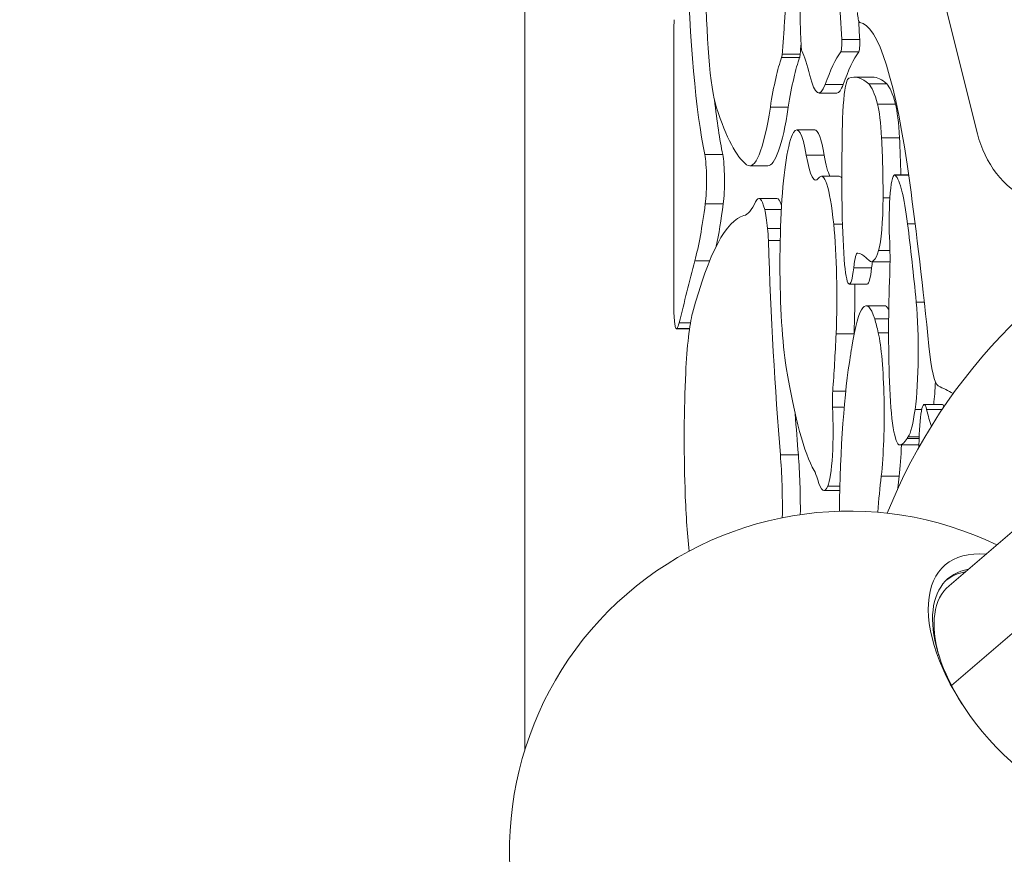
# Model space of a CAD drawing. Units: millimetres. Extents: x -25153 to 11766, y -10818 to -3472.
# Drawn here: x -20453 to -20236, y -10132 to -9948 of the extents above; entities that cross this region are included whole.
import ezdxf

# ---------------------------------------------------------------- set-up
doc = ezdxf.new("R2010")
doc.units = ezdxf.units.MM
doc.header["$MEASUREMENT"] = 0
doc.styles.get("Standard").update_dxf_attribs({"font": 'arial.ttf'})
doc.dimstyles.get("Standard").update_dxf_attribs({"dimtxt": 0.18, "dimasz": 0.18, "dimexe": 0.18, "dimexo": 0.0625, "dimgap": 0.09, "dimtad": 0, "dimtih": 1, "dimtoh": 1, "dimdec": 4, "dimzin": 0, "dimdsep": 46, "dimtxsty": 'Standard', "dimcen": 0.09, "dimadec": 0, "dimazin": 0, "dimtfac": 1, "dimtdec": 4, "dimtofl": 0, "dimtmove": 0, "dimatfit": 3, "dimfxl": 1, "dimtolj": 1, "dimtzin": 0, "dimarcsym": 0})

# ---------------------------------------------------------------- blocks, each defined once
blk = doc.blocks.new('*D28')
at = {"color": 0, "lineweight": -2, "transparency": 16777216}
for p, q in [((-24604.48, -4897.33), (-24644.66, -4897.33)), ((-24644.48, -5097.33), (-24644.48, -10617.65)), ((-24604.48, -10817.65), (-24644.66, -10817.65))]:
    blk.add_line(p, q, dxfattribs=at)
at = {"color": 0, "transparency": 16777216}
for points in [[(-24677.81, -5097.33), (-24611.14, -5097.33), (-24644.48, -4897.33)], [(-24677.81, -10617.65), (-24611.14, -10617.65), (-24644.48, -10817.65)]]:
    blk.add_solid(points, dxfattribs=at)
at = {"layer": 'Defpoints', "color": 0, "transparency": 16777216}
for p in [(-13730.04, -4897.33), (-24644.48, -10817.65), (-18989.77, -10817.65)]:
    blk.add_point(p, dxfattribs=at)
at = {"color": 0, "lineweight": 15, "transparency": 16777216, "insert": (-24923.18, -7857.49), "char_height": 350, "attachment_point": 5, "rotation": 90}
blk.add_mtext('\\A1;590', dxfattribs=at)

msp = doc.modelspace()

# ---------------------------------------------------------------- linework, layer by layer
at = {"color": 0, "linetype": 'Continuous', "lineweight": 0}
for p, q in [((-20521.68744, -8846.57631), (-20241.70124, -9973.09975)), ((-20341.65702, -9881.35648), (-20341.65702, -10109.17925)), ((-20308.75506, -10011.20392), (-20308.75506, -9950.58379)), ((-20267.70402, -9952.27038), (-20271.67515, -9952.27038)), ((-20271.85798, -9954.98072), (-20267.88686, -9954.98072)), ((-20284.9441, -9956.28057), (-20280.97298, -9956.28057)), ((-20280.85153, -9955.53637), (-20284.82265, -9955.53637)), ((-20268.85548, -9960.61086), (-20264.88436, -9960.61086)), ((-20275.3259, -9962.21187), (-20271.35478, -9962.21187)), ((-20265.70906, -9962.0921), (-20261.73793, -9962.0921)), ((-20276.72239, -9964.10403), (-20272.75126, -9964.10403)), ((-20283.46468, -9967.25291), (-20287.43581, -9967.25291)), ((-20263.76774, -9966.57322), (-20259.79662, -9966.57322)), ((-20281.6133, -9972.25606), (-20277.64217, -9972.25606)), ((-20262.87671, -9974.00558), (-20258.90558, -9974.00558)), ((-20301.93028, -9977.714), (-20297.95916, -9977.714)), ((-20279.49216, -9977.85747), (-20275.52104, -9977.85747)), ((-20288.01706, -9980.20268), (-20291.98818, -9980.20268)), ((-20276.17068, -9982.49913), (-20272.19956, -9982.49913)), ((-20259.97699, -9982.20899), (-20256.87976, -9982.20899)), ((-20259.82825, -9982.28535), (-20256.86896, -9982.28535)), ((-20289.96399, -9987.38787), (-20285.99286, -9987.38787)), ((-20262.54207, -9987.28065), (-20261.02812, -9987.28065)), ((-20301.80181, -9988.60949), (-20297.83068, -9988.60949)), ((-20288.68154, -9989.85419), (-20285.00605, -9989.85419)), ((-20288.03874, -9994.0309), (-20285.18877, -9994.0309)), ((-20273.44795, -9993.04374), (-20271.50517, -9993.04374)), ((-20257.11961, -9992.98025), (-20255.45543, -9992.98025)), ((-20287.86976, -9996.6965), (-20285.26159, -9996.6965)), ((-20263.50921, -9998.88339), (-20261.01565, -9998.88339)), ((-20304.10786, -10001.21227), (-20300.85266, -10001.21227)), ((-20269.03131, -10002.69931), (-20265.06019, -10002.69931)), ((-20265.10738, -10001.36825), (-20261.13626, -10001.36825)), ((-20269.99866, -10006.30181), (-20266.02754, -10006.30181)), ((-20266.25762, -10011.09054), (-20262.28649, -10011.09054)), ((-20255.21112, -10010.28443), (-20253.43239, -10010.28443)), ((-20307.59759, -10014.90201), (-20305.08469, -10014.90201)), ((-20264.38069, -10014.02934), (-20261.30694, -10014.02934)), ((-20305.29017, -10016.20392), (-20308.15536, -10016.20392)), ((-20305.278, -10016.11984), (-20308.04584, -10016.11984)), ((-20272.9183, -10017.30636), (-20268.94718, -10017.30636)), ((-20263.58351, -10017.0649), (-20261.31871, -10017.0649)), ((-20247.96497, -10072.95452), (-20181.8455, -10016.48251)), ((-20273.65768, -10029.97057), (-20270.78192, -10029.97057)), ((-20253.44665, -10032.88936), (-20249.47553, -10032.88936)), ((-20174.36414, -10032.5403), (-20247.45012, -10094.96234)), ((-20273.69268, -10033.49189), (-20271.11631, -10033.49189)), ((-20255.46424, -10034.00916), (-20253.98763, -10034.00916)), ((-20252.90801, -10033.99884), (-20249.48349, -10033.99884)), ((-20258.9033, -10041.85975), (-20254.93218, -10041.85975)), ((-20258.86927, -10041.85767), (-20254.89814, -10041.85767)), ((-20257.21342, -10040.40405), (-20254.57478, -10040.40405)), ((-20257.00703, -10040.08861), (-20254.56555, -10040.08861)), ((-20285.21938, -10044.05011), (-20281.24826, -10044.05011)), ((-20262.9376, -10048.76723), (-20258.96648, -10048.76723)), ((-20275.60448, -10051.88666), (-20272.09356, -10051.88666)), ((-20274.71862, -10050.92515), (-20272.06775, -10050.92515))]:
    msp.add_line(p, q, dxfattribs=at)
for centre, radius, start, end in [((-20145.67708, -10103.63525), 125, 112.4809256, 158.0623248), ((-20270.04351, -10131.46166), 75, 64.2035948, 197.6383595), ((-20270.04351, -10131.46166), 75, 243.3622945, 16.7970592)]:
    msp.add_arc(centre, radius, start, end, dxfattribs=at)
at = {"color": 0, "linetype": 'Continuous', "lineweight": 0, "extrusion": (0, 0, -1)}
for centre, major_axis, start_param, end_param in [((-20298.07126, -9939.25218), (0, -30), 0.353296245, 2.835622856), ((-20297.70308, -9917.73583), (0, 69.56677), -2.61032796, -1.812505434), ((-20308.15536, -9950.58379), (0, 5), -1.570796327, -1.006092373), ((-20267.9047, -10090.74217), (0, 142.22777), 0.012134512, 0.721416084), ((-20282.39484, -10021.67567), (0, 68.76241), 0.235407804, 0.464697416), ((-20267.98155, -10145.63123), (0, 193.37057), -0.322209227, -0.167926522), ((-20264.01042, -10145.63123), (0, 193.37057), -0.322209227, -0.167926522), ((-20282.39484, -10021.67567), (0, 68.76241), -0.657600741, -0.314245723), ((-20278.42371, -10021.67567), (0, 68.76241), -0.657600741, -0.314245723), ((-20293.73195, -9917.73583), (0, 69.56677), -2.61032796, -2.330480259), ((-20291.98818, -9918.10508), (0, -62.0976), -0.657600741, 0.091993356), ((-20277.40029, -9953.0871), (0, -30.29451), -0.169182743, 0.613475656), ((-20273.42916, -9953.0871), (0, -30.29451), 0.241960973, 0.613475656), ((-20282.90595, -10232.93836), (0, -331.6027), -2.420176569, -2.26783871), ((-20293.61283, -9893.10163), (0, -98.12282), -0.250899789, -0.029654052), ((-20262.45862, -10000.48507), (0, -12.13689), -1.946804429, -1.251423162), ((-20269.42384, -9953.76241), (0, 159.67271), -2.171780919, -1.843034723), ((-20268.15955, -10009.21216), (0, 9.75936), -0.840160144, 0.025239078), ((-20268.67797, -10180.42891), (0, 181.03066), 0.025239078, 0.109865239), ((-20293.12742, -12028.38005), (0, 2040.19089), 0.109865239, 0.112707485), ((-20181.35365, -12214.19043), (0, 2438.18381), -0.446372239, -0.433183942), ((-20264.18843, -10009.21216), (0, 9.75936), -0.840160144, -0.637254972), ((-20308.15536, -10011.20392), (0, -5), -0.18364976, 1.570796326), ((-20250.16291, -10004.37556), (0, -24.44032), 0.063354044, 0.873753944), ((-20271.89776, -9996.39348), (0, -31.38594), -0.661619594, -0.613504835), ((-21222.85708, -137840.72997), (-0.00001, 128068.89446), 0.063354044, 0.063568777), ((-20273.27181, -10032.00997), (0, 3.80909), -1.970393588, -1.005812221), ((-20249.80523, -9984.83803), (0, -55.55185), 0.313609175, 0.484402355), ((-20255.74305, -10102.42802), (0, 63.22389), -0.195136799, -0.167465651), ((-20258.96628, -10033.38432), (0, -37.27661), -1.374554709, -1.327690437), ((-20283.31641, -10055.87172), (0, -20.90636), -2.171780919, -1.505345405), ((-20278.57369, -10080.69948), (0, 33.90245), 0.202853238, 0.405537129), ((-20256.28198, -10100.32723), (0, 75.74749), -0.957498431, -0.822102271), ((-20252.31086, -10100.32723), (0, 75.74749), -0.868887344, -0.822102271)]:
    msp.add_ellipse(centre, major_axis=major_axis, ratio=0.11994054, start_param=start_param, end_param=end_param, dxfattribs=at)
at = {"color": 0, "linetype": 'Continuous', "lineweight": 0}
for centre, major_axis, ratio, start_param, end_param in [((-20276.72239, -9927.33572), (0, -36.76832), 0.11994054, -0.464697416, 0.322209227), ((-20270.03456, -9973.41615), (0, 12.586), 0.11994054, 0.044607245, 0.407934481), ((-20268.85548, -10193.65021), (0, 233.03935), 0.11994054, -0.112808905, 0.044607245), ((-20264.88436, -10193.65021), (0, 233.03935), 0.11994054, -0.112808905, 0), ((-20272.75126, -9927.33572), (0, -36.76832), 0.11994054, 0, 0.322209227), ((-20270.03457, -9973.41593), (0, -12.58576), 0.11994054, -2.733658172, -1.745196032), ((-20266.43288, -10015.3614), (0, 53.61006), 0.11994054, -0.427376004, -0.112808905), ((-20262.46176, -10015.3614), (0, 53.61006), 0.11994054, -0.427376004, -0.112808905), ((-20290.27074, -9762.89067), (0, -217.9711), 0.11994054, -0.353296245, -0.091993356), ((-20288.01706, -9918.10508), (0, -62.0976), 0.11994054, 0, 0.657600741), ((-20264.5127, -9980.21038), (0, 14.98497), 0.11994054, -1.143877305, -0.427376004), ((-20260.54157, -9980.21038), (0, 14.98497), 0.11994054, -1.143877305, -0.427376004), ((-20281.6133, -10002.97429), (0, 30.71824), 0.11994054, -0.613475656, 0.196790967), ((-20277.64217, -10002.97429), (0, 30.71824), 0.11994054, -0.613475656, 0), ((-20264.01296, -9982.26152), (0, -63.56405), 0.11994054, -1.745196032, -1.471609272), ((-20281.55578, -10005.37931), (0, 33.17059), 0.11994054, 0.196790967, 0.647259355), ((-20266.27339, -9986.88817), (0, 31.11222), 0.11994054, -1.583411675, -1.143877305), ((-20262.30227, -9986.88817), (0, 31.11222), 0.11994054, -1.419826665, -1.143877305), ((-20302.34172, -9983.55164), (0, 6.77089), 0.11994054, -2.414331546, -0.531264694), ((-20298.37059, -9983.55164), (0, 6.77089), 0.11994054, -2.414331546, -0.531264694), ((-20281.88958, -10001.6975), (0, -28.55527), 0.11994054, -2.494333298, -0.631323003), ((-20276.17068, -10012.20671), (0, 29.70758), 0.11994054, -0.869703549, 0.174267386), ((-20272.19956, -10012.20671), (0, 29.70758), 0.11994054, -0.158683543, 0), ((-20259.97699, -9992.31664), (0, 10.10765), 0.11994054, -0.122998431, 1.946804429), ((-20260.41397, -10021.78765), (0, 39.80301), 0.11994054, -0.761575995, -0.122998431), ((-20289.96399, -10011.79845), (0, 24.41058), 0.11994054, -0.453396069, 0.250899789), ((-20264.05433, -9987.12158), (0, -12.60936), 0.11994054, 0.368735947, 1.558180978), ((-20308.05783, -9930.00329), (0, 78.45562), 0.11994054, -2.708408711, -2.414331546), ((-20304.0867, -9930.00329), (0, 78.45562), 0.11994054, -2.618304241, -2.414331546), ((-20267.92722, -9985.50915), (0, -30.76787), 0.11994054, -1.471609272, -1.047546007), ((-20292.3686, -10242.82345), (0, 251.75282), 0.11994054, 0.029654052, 0.417625437), ((-20289.54335, -10004.60089), (0, 16.40408), 0.11994054, -0.870622357, -0.453396069), ((-20288.68992, -9998.60547), (0, 7.09949), 0.11994054, -1.29855793, -0.870622357), ((-20275.71817, -10009.02187), (0, 24.77025), 0.11994054, -1.911821306, -0.869703549), ((-20271.93485, -10122.53167), (0, 179.00038), 0.11994054, -0.8929997, -0.761575995), ((-20265.10738, -9964.40008), (0, -36.96817), 0.11994054, -0.112707485, 0.368735947), ((-20269.99866, -9995.47232), (0, -10.82949), 0.11994054, -1.047546007, 0.840160144), ((-20266.02754, -9995.47232), (0, -10.82949), 0.11994054, 0, 0.840160144), ((-20261.13626, -9964.40008), (0, -36.96817), 0.11994054, 0, 0.02923787), ((-20256.52799, -10016.8367), (0, -39.9431), 0.11994054, -1.890169492, -1.291323511), ((-20271.74704, -10009.02187), (0, 24.77025), 0.11994054, -1.911821306, -1.460762879), ((-20266.25762, -10054.22404), (0, 43.13351), 0.11994054, -0.371270316, 0.661116846), ((-20262.28649, -10054.22404), (0, 43.13351), 0.11994054, -0.195361244, 0), ((-20256.81523, -10021.051), (0, 17.16942), 0.11994054, -2.42602864, -0.8929997), ((-20303.44913, -10034.62454), (0, -23.97769), 0.11994054, -2.723967216, -1.942930133), ((-20308.37449, -10001.36769), (0, -15.00446), 0.11994054, 0.18364976, 0.446372239), ((-20267.16378, -10073.62955), (0, 63.95783), 0.11994054, -0.485577808, -0.371270316), ((-20280.04189, -9996.22847), (0, 63.02194), 0.11994054, -2.135780432, -1.911821306), ((-20276.07076, -9996.22847), (0, 63.02194), 0.11994054, -1.913353474, -1.911821306), ((-20264.71741, -10034.97936), (0, 20.25594), 0.11994054, -2.319490383, -0.485577808), ((-20036.07687, -12521.29388), (0, -3168.74863), 0.11994054, -2.480475807, -2.479973059), ((-20266.34829, -10062.10198), (0, -48.97814), 0.11994054, -2.528087819, -1.685584454), ((-20301.59229, -10040.66722), (0, -40.59652), 0.11994054, -1.942930133, -1.303206344), ((-20274.56391, -9918.16047), (0, -132.03908), 0.11994054, -0.631323003, -0.202853238), ((-20258.9033, -10022.52016), (0, -19.33959), 0.11994054, -1.291323511, 0.014673849), ((-20252.84411, -10021.051), (0, 17.16942), 0.11994054, -2.331598974, -1.981404234), ((-20253.44665, -10042.53305), (0, 9.64369), 0.11994054, -0.484402355, 1.374554709), ((-20249.47553, -10042.53305), (0, 9.64369), 0.11994054, -0.334602614, 0), ((-20265.45272, -9953.76241), (0, -159.67271), 0.11994054, -1.036995377, -0.969811735), ((-20275.1135, -10038.49468), (0, -12.85907), 0.11994054, 0.258910955, 1.970393588), ((-20257.53253, -10014.17101), (0, -26.28533), 0.11994054, 0.167465651, 0.715564013), ((-20260.74628, -10034.97936), (0, 20.25594), 0.11994054, -2.319490383, -1.917365086), ((-20259.00483, -9964.83764), (0, -77.02832), 0.11994054, 0.014673849, 0.195136799), ((-20254.93218, -10022.52016), (0, -19.33959), 0.11994054, 0, 0.014673849), ((-20255.03371, -9964.83764), (0, -77.02832), 0.11994054, 0.014673849, 0.045843041), ((-20287.28753, -10055.87172), (0, 20.90636), 0.11994054, -1.669221294, -0.969811735), ((-20275.60448, -10023.03894), (0, -28.84772), 0.11994054, -0.405537129, 0.258910955), ((-20302.3664, -10042.4367), (0, -33.90425), 0.11994054, -1.303206344, -0.830637778), ((-20226.59385, -10094.35171), (-22.20921, 26.00335), 0.516919507, -0.491426261, 1.475619544), ((-20228.38398, -10095.88065), (-20.45775, 23.95267), 0.516919507, -0.293825845, -0.027980242), ((-20226.59385, -10094.35171), (22.20921, -26.00335), 0.516919507, -1.665973109, 0.491426258)]:
    msp.add_ellipse(centre, major_axis=major_axis, ratio=ratio, start_param=start_param, end_param=end_param, dxfattribs=at)
at = {"color": 0, "linetype": 'Continuous', "lineweight": 0, "extrusion": (-1.61183e-16, 2.89608e-17, -1)}
msp.add_ellipse((-20225.46173, -9969.33192), major_axis=(5.51032, -19.22593), ratio=0.833210896, start_param=-0.363014931, end_param=1.613421479, dxfattribs=at)
at = {"color": 0, "linetype": 'Continuous', "lineweight": 0, "extrusion": (-4.76585e-37, 9.67965e-27, -1)}
msp.add_ellipse((-20285.99286, -10011.79845), major_axis=(0, 24.41058), ratio=0.11994054, start_param=0, end_param=0.362151552, dxfattribs=at)
at = {"color": 0, "linetype": 'Continuous', "lineweight": 0, "extrusion": (-2.0536e-16, 7.39493e-18, -1)}
msp.add_ellipse((-20227.69119, -10095.28894), major_axis=(-20.45775, 23.95267), ratio=0.516919507, start_param=-1.298077853, end_param=0.293825845, dxfattribs=at)
at = {"color": 0, "linetype": 'Continuous', "lineweight": 0, "extrusion": (-1.80954e-16, -5.2736e-17, -1)}
msp.add_ellipse((-20228.38398, -10095.88065), major_axis=(-19.58099, 22.92613), ratio=0.516919507, start_param=-0.853925303, end_param=0, dxfattribs=at)
at = {"color": 0, "linetype": 'Continuous', "lineweight": 0}
for points, degree, knots in [([(-20284.82265, -9955.53637), (-20283.13473, -9935.71556), (-20282.951, -9896.53415), (-20288.10877, -9844.80555), (-20291.30451, -9790.80069), (-20295.51538, -9918.59932), (-20296.87825, -9904.64892), (-20299.15511, -9910.64552)], 4, [-0.997740934, -0.997740934, -0.997740934, -0.997740934, -0.997740934, -0.6703941001, -0.4721502199, -0.2880723774, 0, 0, 0, 0, 0]), ([(-20267.6977, -9948.52487), (-20267.80736, -9948.51378), (-20267.9983, -9948.04364), (-20268.13951, -9946.90922), (-20268.18585, -9946.34271)], 3, [0, 0, 0, 0, 0.2749274102, 0.4811229679, 0.4811229679, 0.4811229679, 0.4811229679]), ([(-20271.67515, -9952.27038), (-20271.66012, -9952.58565), (-20271.64982, -9953.27989), (-20271.70498, -9954.41841), (-20271.79781, -9954.89567), (-20271.85798, -9954.98072)], 3, [0, 0, 0, 0, 0.1020533623, 0.2041067246, 0.3571867681, 0.3571867681, 0.3571867681, 0.3571867681]), ([(-20267.88686, -9954.98072), (-20267.82668, -9954.89567), (-20267.73386, -9954.41841), (-20267.6787, -9953.27989), (-20267.689, -9952.58565), (-20267.70402, -9952.27038)], 3, [0, 0, 0, 0, 0.1530800435, 0.2551334058, 0.3571867681, 0.3571867681, 0.3571867681, 0.3571867681]), ([(-20284.82265, -9955.53637), (-20284.83745, -9955.71007), (-20284.85566, -9955.8632), (-20284.89683, -9956.11553), (-20284.9198, -9956.21472), (-20284.9441, -9956.28057)], 3, [-0.1278219861, -0.1278219861, -0.1278219861, -0.1278219861, -0.063910993, -0.063910993, 0, 0, 0, 0]), ([(-20280.97298, -9956.28057), (-20280.94868, -9956.21472), (-20280.92571, -9956.11553), (-20280.88453, -9955.8632), (-20280.86632, -9955.71007), (-20280.85153, -9955.53637)], 3, [0, 0, 0, 0, 0.063910993, 0.063910993, 0.1278219861, 0.1278219861, 0.1278219861, 0.1278219861])]:
    msp.add_open_spline(points, degree=degree, knots=knots, dxfattribs=at)
for points in [[(-20271.67515, -9952.27038), (-20274.89136, -9884.77976), (-20282.19562, -9922.3771), (-20280.63676, -9953.63284)], [(-20267.70402, -9952.27038), (-20267.77128, -9950.85908), (-20267.84032, -9949.49374), (-20267.91103, -9948.17333)], [(-20280.85153, -9955.53637), (-20280.78478, -9954.75256), (-20280.72084, -9953.9608), (-20280.65959, -9953.16129)], [(-20280.47122, -9954.80978), (-20280.54441, -9954.66341), (-20280.60786, -9954.21229), (-20280.63676, -9953.63284)]]:
    msp.add_open_spline(points, degree=3, dxfattribs=at)

# ---------------------------------------------------------------- dimensions: what is measured, and where the dimension line sits
at = {"lineweight": 15}
dim = msp.add_linear_dim(base=(-24644.47576, -10817.64596), p1=(-13730.0409, -4897.32595), p2=(-18989.77428, -10817.64596), angle=90, text='590', dimstyle='Standard', override={"dimtxt": 350, "dimasz": 200, "dimgap": 100, "dimtad": 2, "dimtih": 0, "dimfxl": 40, "dimfxlon": 1}, dxfattribs=at)
dim.commit()
dim.dimension.update_dxf_attribs({"geometry": '*D28', "text_midpoint": (-24923.17631, -7857.48595)})

doc.saveas('drawing.dxf')
